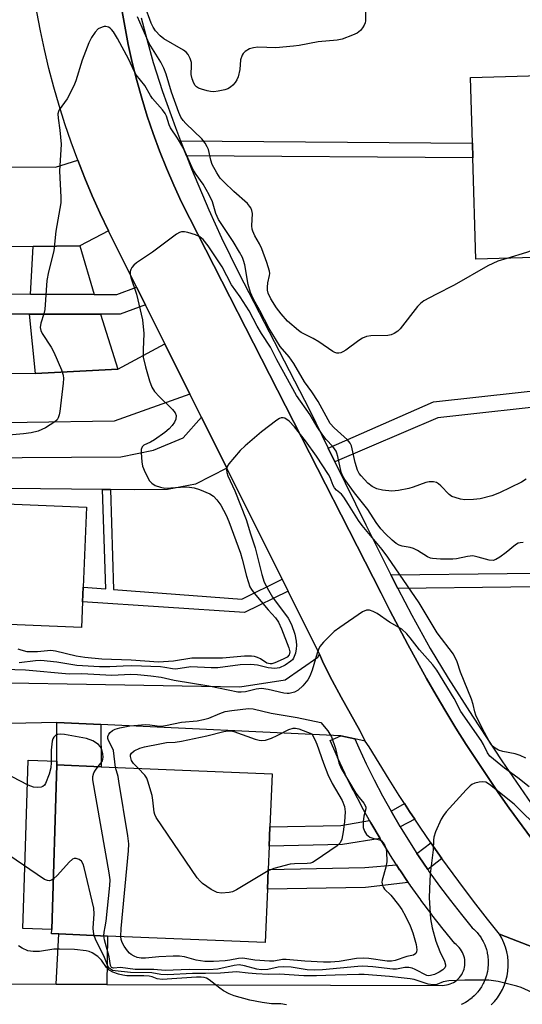
# Model space of a CAD drawing. Units: inches. Extents: x 1303758 to 1309759, y 477451 to 481451.
# Drawn here: x 1305967 to 1306097, y 477700 to 477953 of the extents above; entities that cross this region are included whole.
import ezdxf

# ---------------------------------------------------------------- set-up
doc = ezdxf.new("R2010")
doc.units = ezdxf.units.IN
doc.header["$MEASUREMENT"] = 0
for name, color, linetype in [('BLDG-Footprint', 5, 'Continuous'), ('CULTRL-Pad', 6, 'Continuous'), ('TRANS-Driveway', 251, 'Continuous'), ('TRANS-Non Street Sidewalk', 7, 'Continuous'), ('TRANS-Road', 130, 'Continuous'), ('TRANS-Street Sidewalk', 7, 'Continuous'), ('Undefined', 1, 'Continuous')]:
    doc.layers.add(name, color=color, linetype=linetype)

msp = doc.modelspace()

# ---------------------------------------------------------------- linework, layer by layer
at = {"layer": 'BLDG-Footprint'}
for points, elevation in [([(1306111.59, 477892.58), (1306084.68, 477891.79), (1306083.92, 477917.87), (1306083.81, 477921.64), (1306083.32, 477938.49), (1306110.23, 477939.28), (1306110.59, 477926.85), (1306111.27, 477903.49)], 320.53), ([(1305983.47, 477803.75), (1305983.2, 477797.18), (1305935.58, 477799.16), (1305936.74, 477826.75), (1305936.88, 477830.06), (1305984.49, 477828.08), (1305983.63, 477807.5)], 316.81), ([(1306031.05, 477729.89), (1306030.48, 477716.18), (1305989.91, 477717.88), (1305977.43, 477718.4), (1305975.54, 477718.48), (1305975.57, 477719.57), (1305976.87, 477761.84), (1305988.28, 477761.37), (1306032.29, 477759.53), (1306031.72, 477745.92), (1306031.51, 477740.93), (1306031.27, 477734.95)], 313.7)]:
    msp.add_lwpolyline(points, close=True, dxfattribs=dict(at, elevation=elevation))
at = {"layer": 'CULTRL-Pad'}
for points in [[(1305982.8, 477895.21), (1305986.52, 477882.73), (1305970.12, 477882.81), (1305970.79, 477895.09)], [(1305992.55, 477863.52), (1305971.4, 477862.45), (1305969.85, 477877.69), (1305988.09, 477877.71)], [(1305976.87, 477761.84), (1305975.57, 477719.57), (1305968.18, 477719.79), (1305968.74, 477738.18), (1305969.51, 477763.07), (1305976.87, 477762.85)]]:
    msp.add_lwpolyline(points, close=True, dxfattribs=at)
at = {"layer": 'TRANS-Driveway'}
for points in [[(1305990.19, 477899.06), (1305982.8, 477895.21), (1305970.79, 477895.09), (1305949.72, 477894.88), (1305949.67, 477896.72), (1305896.78, 477895.17), (1305896.48, 477900.49), (1305896.16, 477903.33), (1305900.31, 477903.14), (1305953.81, 477904.69), (1305953.49, 477915.55), (1305954.32, 477915.55), (1305958.58, 477915.53), (1305976.54, 477915.48), (1305982.28, 477917.22), (1305984.1, 477912.61), (1305986.02, 477908.05), (1305988.06, 477903.53)], [(1306011.11, 477857.16), (1305991.64, 477850.16), (1305946.83, 477849.53), (1305924.55, 477853.32), (1305890.69, 477853.45), (1305891.09, 477863.21), (1305971.4, 477862.45), (1305992.55, 477863.52), (1306004.66, 477870.07)], [(1306020.62, 477838.11), (1306012.56, 477833.95), (1306005.37, 477832.61), (1305996.87, 477832.57), (1305990.67, 477832.63), (1305988.66, 477832.65), (1305940.63, 477833.11), (1305922.65, 477832.37), (1305919.06, 477831.21), (1305916.45, 477830.22), (1305914.68, 477827.21), (1305894.69, 477827.63), (1305892.61, 477827.68), (1305887.62, 477832.2), (1305880.41, 477833.96), (1305868.97, 477833.75), (1305826.4, 477833.87), (1305826.41, 477842.87), (1305917.21, 477840.52), (1305993.4, 477841.05), (1306001.73, 477842.73), (1306009.4, 477845.87), (1306014.09, 477851.19)], [(1305988.24, 477772.23), (1305988.28, 477761.37), (1305976.87, 477761.84), (1305976.87, 477762.85), (1305976.86, 477772.77)], [(1305989.78, 477705.46), (1305976.7, 477705.5), (1305977.43, 477718.4), (1305989.91, 477717.88)]]:
    msp.add_lwpolyline(points, close=True, dxfattribs=at)
at = {"layer": 'TRANS-Non Street Sidewalk'}
for points in [[(1306010.24, 477918.35), (1306008.74, 477922.19), (1306083.81, 477921.64), (1306083.92, 477917.87)], [(1305999.67, 477880.08), (1305993.18, 477877.71), (1305988.09, 477877.71), (1305969.85, 477877.69), (1305950.22, 477877.68), (1305950.07, 477882.91), (1305970.12, 477882.81), (1305986.52, 477882.73), (1305992.3, 477882.71), (1305997.42, 477884.58)], [(1306048.4, 477839.73), (1306046.66, 477843.27), (1306073.8, 477855.13), (1306107.23, 477858.84), (1306107.35, 477854.6), (1306074.88, 477851.01)], [(1305990.67, 477832.63), (1305991.51, 477806.92), (1306024.46, 477804.48), (1306034.88, 477809.56), (1306036.41, 477806.5), (1306025.15, 477800.97), (1305983.47, 477803.74), (1305983.63, 477807.5), (1305989.49, 477807.07), (1305988.66, 477832.65)], [(1306064.6, 477807.2), (1306062.78, 477810.72), (1306122.62, 477811.35), (1306122.72, 477807.84)], [(1306069, 477747.87), (1306065.19, 477745.95), (1306062.86, 477749.92), (1306066.3, 477751.96), (1306067.64, 477749.9)], [(1306060.02, 477742.9), (1306050.38, 477741.43), (1306031.51, 477740.93), (1306031.72, 477745.92), (1306049.97, 477746.3), (1306057.34, 477747.52), (1306057.63, 477746.99), (1306057.66, 477746.93)], [(1306075.94, 477737.81), (1306072.29, 477734.96), (1306070.09, 477738.2), (1306069.5, 477739.1), (1306073.13, 477741.81)], [(1306067.28, 477731.66), (1306056.27, 477730.38), (1306031.05, 477729.89), (1306031.27, 477734.95), (1306056.08, 477735.5), (1306064.26, 477736.15), (1306065.07, 477734.9), (1306065.11, 477734.85)]]:
    msp.add_lwpolyline(points, close=True, dxfattribs=at)
at = {"layer": 'TRANS-Road'}
for points in [[(1305993.57, 477956.39), (1305994.36, 477951.69), (1305995.27, 477947.01), (1305996.3, 477942.36), (1305997.46, 477937.74), (1305998.74, 477933.15), (1306000.15, 477928.6), (1306001.67, 477924.09), (1306003.32, 477919.61), (1306005.09, 477915.19), (1306006.97, 477910.81), (1306008.97, 477906.49), (1306011.09, 477902.23), (1306060.35, 477805.98), (1306062.56, 477801.54), (1306064.83, 477797.14), (1306067.15, 477792.76), (1306069.53, 477788.41), (1306071.95, 477784.09), (1306074.43, 477779.8), (1306076.97, 477775.54), (1306079.56, 477771.32), (1306082.2, 477767.12), (1306084.89, 477762.96), (1306087.63, 477758.83), (1306090.42, 477754.74), (1306093.27, 477750.69), (1306127.58, 477704.04), (1306090.76, 477718.36), (1306087.7, 477722.18), (1306084.69, 477726.03), (1306081.73, 477729.92), (1306078.81, 477733.85), (1306075.94, 477737.81), (1306073.13, 477741.81), (1306070.36, 477745.84), (1306069, 477747.87), (1306067.64, 477749.9), (1306066.3, 477751.96), (1306064.97, 477754), (1306062.35, 477758.13), (1306059.79, 477762.29), (1306057.27, 477766.49), (1306056.22, 477767.99), (1306054.8, 477770.71), (1306052.39, 477774.96), (1306050.03, 477779.25), (1306047.72, 477783.56), (1306045.47, 477787.9), (1306044.48, 477790.32), (1306036.41, 477806.5), (1306034.88, 477809.56), (1306020.62, 477838.11), (1306014.09, 477851.19), (1306011.11, 477857.16), (1306004.66, 477870.07), (1305999.67, 477880.08), (1305997.42, 477884.58), (1305990.19, 477899.06), (1305988.06, 477903.53), (1305986.02, 477908.05), (1305984.1, 477912.61), (1305982.28, 477917.22), (1305980.58, 477921.87), (1305978.98, 477926.56), (1305977.49, 477931.29), (1305976.12, 477936.05), (1305974.86, 477940.84), (1305973.71, 477945.66), (1305972.67, 477950.5), (1305971.75, 477955.37)], [(1305925.17, 477783.61), (1306023.95, 477781.9), (1306035.59, 477783.71), (1306044, 477789.53), (1306044.48, 477790.32), (1306045.47, 477787.9), (1306047.72, 477783.56), (1306050.03, 477779.25), (1306052.39, 477774.96), (1306054.8, 477770.71), (1306056.22, 477767.99), (1306053.53, 477768.55), (1306049.92, 477769.3), (1306049.88, 477769.31), (1305988.24, 477772.23), (1305976.86, 477772.77), (1305925.17, 477771.64)], [(1306088.61, 477700.16), (1306089.45, 477701.06), (1306090.22, 477702.03), (1306090.9, 477703.07), (1306091.5, 477704.15), (1306092, 477705.29), (1306092.4, 477706.46), (1306092.7, 477707.66), (1306092.89, 477708.88), (1306092.99, 477710.12), (1306092.98, 477711.35), (1306092.86, 477712.58), (1306092.64, 477713.81), (1306092.31, 477715), (1306091.89, 477716.16), (1306091.37, 477717.29), (1306090.76, 477718.36), (1306127.58, 477704.04), (1306128.7, 477702.67), (1306129.94, 477701.4), (1306131.27, 477700.23)]]:
    msp.add_lwpolyline(points, dxfattribs=at)
at = {"layer": 'TRANS-Street Sidewalk'}
for points in [[(1306127.58, 477704.04), (1306093.27, 477750.69), (1306090.42, 477754.74), (1306087.63, 477758.83), (1306084.89, 477762.96), (1306082.2, 477767.12), (1306079.56, 477771.32), (1306076.97, 477775.54), (1306074.43, 477779.8), (1306071.95, 477784.09), (1306069.53, 477788.41), (1306067.15, 477792.76), (1306064.83, 477797.14), (1306062.56, 477801.54), (1306060.35, 477805.98), (1306011.09, 477902.23), (1306008.97, 477906.49), (1306006.97, 477910.81), (1306005.09, 477915.19), (1306003.32, 477919.61), (1306001.67, 477924.09), (1306000.15, 477928.6), (1305998.74, 477933.15), (1305997.46, 477937.74), (1305996.3, 477942.36), (1305995.27, 477947.01), (1305994.36, 477951.69), (1305993.57, 477956.39)], [(1305998.61, 477953.82), (1306000.02, 477948.34), (1306001.69, 477942.34), (1306004.05, 477934.91), (1306007.38, 477925.66), (1306008.74, 477922.19), (1306010.24, 477918.35), (1306011.55, 477915.01), (1306015.95, 477904.49), (1306019.22, 477897.33), (1306023.68, 477888.24), (1306041.85, 477853.06), (1306046.66, 477843.27), (1306048.4, 477839.73), (1306056.37, 477823.51), (1306062.28, 477811.69), (1306062.78, 477810.72), (1306064.6, 477807.2), (1306068.16, 477800.33), (1306072.91, 477791.74), (1306077.52, 477784.11), (1306083.78, 477774.34), (1306091.37, 477762.93), (1306098.93, 477751.94)], [(1305874.4, 477705.82), (1305976.7, 477705.5), (1305989.78, 477705.46), (1306076.08, 477705.19), (1306076.61, 477705.22), (1306077.1, 477705.29), (1306077.57, 477705.4), (1306078.05, 477705.55), (1306078.5, 477705.74), (1306078.94, 477705.97), (1306079.35, 477706.23), (1306079.74, 477706.53), (1306080.12, 477706.87), (1306080.45, 477707.22), (1306080.75, 477707.6), (1306081.03, 477708.02), (1306081.26, 477708.44), (1306081.46, 477708.9), (1306081.62, 477709.36), (1306081.74, 477709.84), (1306081.82, 477710.34), (1306081.86, 477710.82), (1306081.86, 477711.31), (1306081.82, 477711.8), (1306081.73, 477712.29), (1306081.6, 477712.76), (1306081.44, 477713.23), (1306081.24, 477713.67), (1306080.99, 477714.11), (1306080.71, 477714.51), (1306080.4, 477714.9), (1306080.06, 477715.25), (1306079.6, 477715.66), (1306079.27, 477715.99), (1306076.3, 477719.6), (1306076.25, 477719.65), (1306073.37, 477723.31), (1306073.33, 477723.37), (1306070.53, 477727.09), (1306070.49, 477727.15), (1306067.77, 477730.94), (1306067.73, 477731), (1306067.28, 477731.66), (1306065.11, 477734.85), (1306065.07, 477734.9), (1306064.26, 477736.15), (1306062.54, 477738.81), (1306062.5, 477738.87), (1306060.06, 477742.84), (1306060.02, 477742.9), (1306057.66, 477746.93), (1306057.63, 477746.99), (1306057.34, 477747.52), (1306055.37, 477751.06), (1306055.34, 477751.12), (1306053.18, 477755.25), (1306053.14, 477755.31), (1306051.08, 477759.49), (1306051.05, 477759.55), (1306049.07, 477763.77), (1306049.04, 477763.84), (1306047.17, 477768.09), (1306049.92, 477769.3), (1306053.53, 477768.55), (1306054.53, 477766.27), (1306056.46, 477762.13), (1306058.5, 477758.01), (1306060.64, 477753.94), (1306062.86, 477749.92), (1306065.19, 477745.95), (1306067.58, 477742.06), (1306069.5, 477739.1), (1306070.09, 477738.2), (1306072.29, 477734.96), (1306072.67, 477734.41), (1306075.35, 477730.66), (1306078.11, 477726.99), (1306080.94, 477723.4), (1306083.74, 477720.01), (1306084.12, 477719.67), (1306084.3, 477719.5), (1306084.82, 477718.96), (1306084.97, 477718.79), (1306085.45, 477718.19), (1306085.6, 477717.99), (1306086.02, 477717.37), (1306086.15, 477717.17), (1306086.52, 477716.51), (1306086.64, 477716.28), (1306086.95, 477715.6), (1306087.04, 477715.37), (1306087.29, 477714.66), (1306087.37, 477714.42), (1306087.56, 477713.7), (1306087.61, 477713.46), (1306087.74, 477712.72), (1306087.78, 477712.46), (1306087.84, 477711.72), (1306087.86, 477711.48), (1306087.86, 477710.73), (1306087.85, 477710.47), (1306087.79, 477709.73), (1306087.76, 477709.48), (1306087.64, 477708.72), (1306087.59, 477708.5), (1306087.41, 477707.77), (1306087.34, 477707.53), (1306087.09, 477706.8), (1306087, 477706.59), (1306086.7, 477705.91), (1306086.59, 477705.69), (1306086.24, 477705.03), (1306086.2, 477704.97), (1306086.09, 477704.8), (1306085.68, 477704.18), (1306085.55, 477703.99), (1306085.09, 477703.41), (1306085.02, 477703.33), (1306084.91, 477703.2), (1306084.4, 477702.66), (1306084.22, 477702.49), (1306083.67, 477701.99), (1306083.59, 477701.92), (1306083.48, 477701.83), (1306082.88, 477701.38), (1306082.67, 477701.23), (1306082.04, 477700.83), (1306081.94, 477700.77), (1306081.82, 477700.71), (1306081.16, 477700.36), (1306080.93, 477700.25)]]:
    msp.add_lwpolyline(points, dxfattribs=at)
at = {"layer": 'Undefined'}
for points, elevation in [([(1306056.41, 477957.8), (1306056.31, 477953.08), (1306056.2, 477952.52), (1306055.98, 477951.98), (1306055.54, 477951.22), (1306054.99, 477950.55), (1306054.14, 477949.93), (1306052.94, 477949.37), (1306050.25, 477948.37), (1306048.98, 477948.07), (1306044.14, 477947.64), (1306039.23, 477946.7), (1306037.8, 477946.51), (1306033.21, 477946.14), (1306028.59, 477946.25), (1306027.5, 477946.11), (1306026.47, 477945.83), (1306025.34, 477945.19), (1306024.8, 477944.66), (1306024.55, 477944.23), (1306024.17, 477943.03), (1306023.97, 477940.52), (1306023.57, 477938.66), (1306023.21, 477937.92), (1306022.73, 477937.21), (1306022.2, 477936.55), (1306021.6, 477935.98), (1306020.89, 477935.58), (1306020.1, 477935.32), (1306018.43, 477934.95), (1306017.31, 477934.81), (1306016.44, 477934.87), (1306015.56, 477935.06), (1306014.12, 477935.47), (1306013.3, 477935.79), (1306012.83, 477936.08), (1306012.47, 477936.47), (1306012.12, 477937.08), (1306011.71, 477938.15), (1306011.48, 477939.28), (1306011.56, 477941.54), (1306011.52, 477942.37), (1306011.19, 477943.42), (1306010.68, 477944.39), (1306010.15, 477945.01), (1306009.5, 477945.5), (1306004.38, 477948.47), (1306003.49, 477949.21), (1306002.29, 477950.51), (1306001.65, 477951.44), (1306001.15, 477952.43), (1305999.51, 477956.89)], 322), ([(1306092.63, 477892.02), (1306090.3, 477891.27), (1306087.78, 477890.09), (1306079.06, 477885.14), (1306074.36, 477882.76), (1306071.3, 477881.09), (1306070.43, 477880.43), (1306069.65, 477879.63), (1306065.19, 477873.89), (1306064.58, 477873.3), (1306063.67, 477872.67), (1306062.91, 477872.35), (1306062.06, 477872.22), (1306057.63, 477872.12), (1306056.51, 477871.93), (1306055.5, 477871.48), (1306054.53, 477870.9), (1306051.19, 477868.42), (1306050.46, 477867.96), (1306049.95, 477867.74), (1306049.43, 477867.64), (1306048.9, 477867.66), (1306048.38, 477867.81), (1306047.89, 477868.06), (1306044.31, 477870.57), (1306042.79, 477871.44), (1306039.74, 477872.95), (1306039.05, 477873.46), (1306036.25, 477875.92), (1306034.57, 477877.8), (1306033.38, 477879.33), (1306031.93, 477881.59), (1306031.24, 477883.08), (1306031.07, 477883.87), (1306031.06, 477884.65), (1306031.18, 477885.7), (1306031.62, 477887.62), (1306031.66, 477888.16), (1306031.61, 477888.72), (1306030.93, 477890.97), (1306029.6, 477894.48), (1306029.01, 477895.74), (1306027.8, 477897.77), (1306027.28, 477899.02), (1306027.15, 477899.53), (1306027.08, 477900.38), (1306027.18, 477903.53), (1306027.04, 477904.31), (1306026.78, 477905.02), (1306026.49, 477905.47), (1306025.91, 477906.1), (1306022.41, 477909.19), (1306019.91, 477911.59), (1306018.94, 477912.65), (1306018.04, 477914.02), (1306016.86, 477916.16), (1306016.51, 477917.21), (1306015.87, 477919.96), (1306015.58, 477920.7), (1306015.08, 477921.6), (1306014.15, 477922.7), (1306010.09, 477926.64), (1306009.37, 477927.47), (1306008.79, 477928.31), (1306008.27, 477929.47), (1306006.37, 477934.76), (1306005, 477939.36), (1306004.41, 477940.93), (1306003.66, 477942.41), (1306000.66, 477947.27), (1305997.63, 477954.06)], 320), ([(1306097.64, 477835.25), (1306096.41, 477834.48), (1306090.71, 477831.73), (1306088.81, 477831.03), (1306085.81, 477830.23), (1306084.02, 477830.03), (1306081.85, 477829.99), (1306080.72, 477830.13), (1306079.31, 477830.53), (1306078.51, 477830.86), (1306077.82, 477831.33), (1306075.65, 477833.56), (1306075.03, 477834.11), (1306074.58, 477834.38), (1306073.78, 477834.58), (1306072.62, 477834.59), (1306071.77, 477834.44), (1306068.56, 477833.18), (1306067.44, 477832.85), (1306064.79, 477832.39), (1306063.02, 477832.2), (1306060.64, 477832.42), (1306059.2, 477832.76), (1306057.98, 477833.39), (1306056.86, 477834.25), (1306055.14, 477836.09), (1306054.69, 477836.72), (1306054.2, 477837.62), (1306053.59, 477839.54), (1306052.68, 477843.81), (1306052.38, 477844.53), (1306051.66, 477845.39), (1306048.23, 477848.44), (1306047.21, 477849.58), (1306044.09, 477855.21), (1306042.48, 477857.69), (1306040.62, 477860.32), (1306037.83, 477865.02), (1306036.65, 477866.68), (1306034.37, 477869.41), (1306031.55, 477874.01), (1306029.15, 477878.62), (1306027.48, 477881.55), (1306026.67, 477883.27), (1306026.12, 477885.26), (1306025.24, 477890.32), (1306024.94, 477891.45), (1306024.63, 477892.28), (1306023.89, 477893.65), (1306022.21, 477896.34), (1306018.48, 477902), (1306017.82, 477903.51), (1306016.95, 477906.56), (1306016.1, 477908.36), (1306014.5, 477911.12), (1306012.74, 477913.54), (1306012.12, 477914.52), (1306011.6, 477915.53), (1306009.54, 477920.19), (1306007.93, 477922.9), (1306006.11, 477925.55), (1306005.78, 477926.35), (1306005.1, 477928.52), (1306004.75, 477929.24), (1306004.05, 477930.18), (1306001.5, 477933.1), (1306001.02, 477933.83), (1305999.56, 477936.45), (1305997.32, 477939.21), (1305996.81, 477940.15), (1305995.45, 477943.09), (1305992.49, 477948.5), (1305991.47, 477950.21), (1305990.97, 477950.87), (1305990.62, 477951.19), (1305990.21, 477951.42), (1305989.52, 477951.58), (1305989.04, 477951.58), (1305988.52, 477951.47), (1305987.56, 477950.97), (1305986.77, 477950.17), (1305985.81, 477948.76), (1305985.17, 477947.4), (1305983.38, 477942.93), (1305981.76, 477937.67), (1305981.24, 477936.33), (1305979.54, 477933.04), (1305977.52, 477930.22), (1305977.3, 477929.72), (1305977.19, 477929.19), (1305977.22, 477928.08), (1305977.67, 477924.94), (1305977.97, 477921.39), (1305977.57, 477914.41), (1305977.93, 477907.74), (1305977.9, 477906.28), (1305976.67, 477899.01), (1305976.16, 477893.93), (1305974.78, 477888.57), (1305974.34, 477886.35), (1305973.81, 477878.89), (1305973.55, 477877.8), (1305972.79, 477875.4), (1305972.64, 477874.28), (1305972.77, 477873.46), (1305973.14, 477872.7), (1305975.42, 477869.23), (1305976.13, 477867.94), (1305978.09, 477863.35), (1305978.55, 477861.98), (1305978.63, 477861.14), (1305978.55, 477859.98), (1305977.65, 477852.65), (1305977.51, 477851.79), (1305977.27, 477851), (1305976.99, 477850.55), (1305976.4, 477850.01), (1305973.99, 477848.48), (1305972.11, 477847.65), (1305970.27, 477847.16), (1305968.32, 477846.91), (1305955.9, 477845.85)], 318), ([(1306111.33, 477901.67), (1306107.65, 477898.2), (1306106.03, 477896.89), (1306105.04, 477896.26), (1306103.71, 477895.69), (1306097.68, 477893.5), (1306092.63, 477892.02)], 320), ([(1306096.86, 477818.97), (1306096.06, 477818.95), (1306095.55, 477818.79), (1306094.87, 477818.39), (1306092.49, 477816.43), (1306090.81, 477815.22), (1306089.83, 477814.61), (1306089.08, 477814.35), (1306088.06, 477814.45), (1306085.3, 477815.27), (1306083.87, 477815.54), (1306082.52, 477815.44), (1306079.66, 477814.83), (1306078.78, 477814.71), (1306075.58, 477814.72), (1306073.55, 477814.85), (1306073.01, 477814.97), (1306072.25, 477815.31), (1306069.63, 477816.98), (1306068.66, 477817.47), (1306067.75, 477817.75), (1306065.73, 477818.09), (1306064.91, 477818.32), (1306064.21, 477818.72), (1306063.13, 477819.58), (1306061.4, 477821.23), (1306060.22, 477822.52), (1306059.02, 477824.12), (1306056.91, 477827.5), (1306053.49, 477831.78), (1306050.94, 477835.16), (1306050.44, 477836.08), (1306050.04, 477837.04), (1306049.21, 477841.1), (1306048.95, 477841.95), (1306048.7, 477842.48), (1306047.85, 477843.68), (1306046.13, 477845.5), (1306045.28, 477846.59), (1306043.85, 477848.73), (1306042.04, 477851.77), (1306038.58, 477856.78), (1306033.48, 477865.96), (1306031.81, 477869.16), (1306029.5, 477872.74), (1306028.39, 477874.63), (1306026.4, 477878.54), (1306024.07, 477882.11), (1306021.83, 477885.23), (1306019.4, 477889.86), (1306015.84, 477895.27), (1306014.55, 477896.88), (1306013.65, 477897.59), (1306012.58, 477898.04), (1306010.59, 477898.65), (1306009.74, 477898.83), (1306008.93, 477898.85), (1306008.42, 477898.67), (1306007.69, 477898.24), (1306001.52, 477893.59), (1305997.36, 477890.87), (1305996.72, 477890.29), (1305996.19, 477889.64), (1305995.92, 477889.18), (1305995.78, 477888.68), (1305995.77, 477887.89), (1305995.92, 477887.08), (1305997.42, 477882.79), (1305998.9, 477876.19), (1305999.26, 477872.72), (1305999.08, 477868.49), (1305999.14, 477866.66), (1305999.66, 477864.16), (1306000.72, 477860.54), (1306001.32, 477858.92), (1306001.98, 477857.84), (1306003.28, 477856.42), (1306006.66, 477853.22), (1306007.31, 477852.34), (1306007.55, 477851.61), (1306007.47, 477850.71), (1306007.15, 477849.95), (1306006.6, 477849.1), (1306005.78, 477848.21), (1306004.64, 477847.3), (1306002.01, 477845.42), (1306001.02, 477844.81), (1305999.28, 477843.99), (1305998.83, 477843.58), (1305998.63, 477842.88), (1305998.6, 477842.06), (1305998.76, 477839.77), (1305998.95, 477838.64), (1305999.63, 477836.99), (1306000.75, 477834.88), (1306001.29, 477834.23), (1306002.23, 477833.67), (1306003.57, 477833.19), (1306004.69, 477832.98), (1306006.18, 477833.01), (1306009.9, 477833.31), (1306011.06, 477833.23), (1306012.22, 477833.03), (1306013.61, 477832.61), (1306016.25, 477831.48), (1306017.17, 477830.91), (1306018.07, 477829.99), (1306019.05, 477828.59), (1306019.79, 477827.35), (1306020.46, 477826.06), (1306021.12, 477824.42), (1306024.14, 477816.22), (1306024.58, 477814.73), (1306025.66, 477810.36), (1306026.53, 477807.63), (1306026.95, 477806.89), (1306027.65, 477805.97), (1306031.24, 477801.74), (1306033.12, 477799.64), (1306033.91, 477798.55), (1306034.71, 477796.83), (1306036.55, 477791.95), (1306036.8, 477790.88), (1306036.78, 477790.45), (1306036.67, 477790.12), (1306036.12, 477789.53), (1306035.13, 477788.98), (1306032.97, 477788.04), (1306032.2, 477787.82), (1306031.75, 477787.79), (1306030.95, 477788.02), (1306029.25, 477789.09), (1306028.51, 477789.46), (1306027.73, 477789.72), (1306026.95, 477789.82), (1306025.2, 477789.76), (1306019.47, 477789.28), (1306011.62, 477789.25), (1306006.89, 477788.54), (1306003.04, 477788.28), (1305996.01, 477788.79), (1305988.49, 477789.04), (1305984.06, 477789.46), (1305981.88, 477789.78), (1305976.55, 477791.08), (1305975.34, 477791.28), (1305971.9, 477790.94), (1305969.3, 477790.94), (1305967.72, 477791.32), (1305966.98, 477791.62)], 316), ([(1306097.55, 477763.6), (1306096.09, 477764.28), (1306094.81, 477764.66), (1306091.59, 477765.32), (1306090.53, 477765.66), (1306089.61, 477766.15), (1306089.17, 477766.5), (1306088.69, 477767.03), (1306088.12, 477767.93), (1306086.31, 477771.31), (1306084.65, 477774.67), (1306084.38, 477775.5), (1306083.99, 477777.38), (1306083.53, 477778.75), (1306080.75, 477785.7), (1306079.87, 477788.33), (1306078.88, 477790.28), (1306074.75, 477795.78), (1306070.12, 477803.48), (1306062.05, 477815.26), (1306060.54, 477817.19), (1306055.39, 477823.33), (1306054.48, 477824.67), (1306051.95, 477828.8), (1306050.69, 477830.68), (1306050.07, 477831.39), (1306048.79, 477832.47), (1306048.29, 477833.02), (1306047.94, 477833.66), (1306047.2, 477835.7), (1306046.81, 477836.48), (1306043.68, 477841.18), (1306040.81, 477845.1), (1306038, 477848.72), (1306036.65, 477850.19), (1306035.54, 477850.93), (1306035.09, 477851.08), (1306034.62, 477851.07), (1306034.16, 477850.88), (1306033.46, 477850.45), (1306029.57, 477847.47), (1306025.35, 477843.86), (1306024.08, 477842.63), (1306021.17, 477839.2), (1306020.7, 477838.49), (1306020.51, 477837.75), (1306020.64, 477836.95), (1306020.91, 477836.14), (1306022.72, 477832.32), (1306025.58, 477824.87), (1306026.68, 477821.27), (1306027.95, 477817.66), (1306029.65, 477810.79), (1306030.26, 477808.83), (1306031.31, 477806.71), (1306032.36, 477804.92), (1306036.42, 477799.53), (1306037.25, 477797.9), (1306038.09, 477795.44), (1306038.45, 477793.68), (1306038.56, 477792.5), (1306038.48, 477791.68), (1306038.24, 477790.6), (1306037.78, 477789.32), (1306037.47, 477788.88), (1306037.06, 477788.48), (1306035.63, 477787.46), (1306034.14, 477786.82), (1306032.96, 477786.62), (1306031.27, 477786.77), (1306028.52, 477787.5), (1306026.77, 477787.66), (1306024.08, 477787.54), (1306018.31, 477786.81), (1306016.62, 477786.8), (1306011.35, 477787.02), (1306007.47, 477786.46), (1306006.63, 477786.51), (1306004.67, 477786.9), (1306003.53, 477787.04), (1305996.22, 477787.29), (1305993.94, 477787.25), (1305990.49, 477787.01), (1305987.91, 477787.04), (1305982.06, 477787.41), (1305976.9, 477788.24), (1305972.75, 477788.67), (1305971.45, 477788.59), (1305967.23, 477788.04)], 314), ([(1306098.39, 477756.25), (1306095.49, 477758.56), (1306092.02, 477761.01), (1306088.29, 477764.07), (1306087.67, 477764.99), (1306086.64, 477767.07), (1306086.04, 477768.09), (1306080.81, 477775.58), (1306079.08, 477778.88), (1306074.65, 477786.2), (1306073.63, 477787.56), (1306070.18, 477791.38), (1306067.8, 477794.51), (1306066.92, 477795.55), (1306065.59, 477796.71), (1306062.44, 477798.51), (1306059.25, 477800.75), (1306058.28, 477801.28), (1306057.29, 477801.64), (1306056.55, 477801.65), (1306055.55, 477801.18), (1306049.67, 477797.16), (1306048.26, 477796.09), (1306045.52, 477793.37), (1306044.56, 477792.26), (1306044.16, 477791.54), (1306043.82, 477790.55), (1306042.58, 477786.21), (1306041.95, 477784.68), (1306041.41, 477783.72), (1306040.16, 477782.21), (1306038.96, 477781.06), (1306038, 477780.54), (1306036.66, 477780.21), (1306036.1, 477780.19), (1306035.25, 477780.31), (1306031.25, 477781.24), (1306029.55, 477781.45), (1306028.19, 477781.35), (1306025.41, 477780.63), (1306024.28, 477780.53), (1306023.43, 477780.56), (1306015.99, 477782.09), (1306007.06, 477783.56), (1306003.71, 477784.33), (1306001.07, 477784.68), (1305997.67, 477784.99), (1305995.96, 477785.04), (1305991.06, 477784.81), (1305983.35, 477785.23), (1305980.03, 477785.18), (1305968.81, 477786.18), (1305963.33, 477786.39)], 312), ([(1305991.98, 477761.21), (1305991.43, 477765.58), (1305991.15, 477766.36), (1305990.16, 477768.08), (1305990.02, 477768.6), (1305990, 477769.12), (1305990.27, 477769.78), (1305990.6, 477770.15), (1305991.2, 477770.66), (1305991.9, 477771.04), (1305993.11, 477771.41), (1305995.67, 477771.88), (1305999.67, 477772.22), (1306000.81, 477772.18), (1306002.74, 477771.85), (1306003.74, 477771.8), (1306004.86, 477771.96), (1306008.98, 477772.84), (1306013.01, 477773.15), (1306014.63, 477773.49), (1306015.96, 477773.88), (1306018.82, 477775.09), (1306020.19, 477775.56), (1306021.88, 477775.86), (1306026.16, 477776.34), (1306027.38, 477776.22), (1306032, 477775.11), (1306038.72, 477774.01), (1306044.77, 477772.74), (1306046.6, 477770.59), (1306047.15, 477769.77), (1306047.5, 477769.06), (1306048.59, 477766.05), (1306049.4, 477762.41), (1306050.03, 477760.94), (1306053.83, 477754.6), (1306054.63, 477753.45), (1306055.84, 477752.01), (1306056.23, 477751.38), (1306056.37, 477750.95), (1306056.37, 477750.52), (1306055.83, 477748.71), (1306055.67, 477747.25), (1306055.71, 477745.78), (1306055.99, 477744.78), (1306056.57, 477743.97), (1306057.44, 477743.31), (1306058.16, 477742.98), (1306059.87, 477742.56), (1306060.42, 477742.3), (1306060.86, 477741.84), (1306061.22, 477741.16), (1306061.49, 477740.41), (1306061.65, 477739.58), (1306061.74, 477736.98), (1306061.51, 477735.59), (1306060.55, 477732.25), (1306060.5, 477731.69), (1306060.65, 477730.87), (1306060.89, 477730.36), (1306061.21, 477729.93), (1306062.79, 477728.35), (1306064.79, 477725.89), (1306065.63, 477724.72), (1306066.6, 477723.01), (1306067.8, 477720.52), (1306068.47, 477718.73), (1306069.33, 477715.69), (1306069.5, 477714.32), (1306069.44, 477713.82), (1306069.24, 477713.39), (1306068.67, 477712.95), (1306066.91, 477712.64), (1306063.92, 477711.56), (1306062.99, 477711.4), (1306061.83, 477711.45), (1306057.14, 477712.08), (1306055.7, 477712.17), (1306053.94, 477712.06), (1306049.54, 477711.36), (1306047.26, 477711.16), (1306045.49, 477711.17), (1306040.68, 477711.4), (1306035.88, 477711.88), (1306034.91, 477711.81), (1306032.72, 477711.44), (1306031.57, 477711.41), (1306027.8, 477711.64), (1306025.29, 477712.11), (1306024.53, 477712.18), (1306023.58, 477712.1), (1306021.38, 477711.67), (1306020.2, 477711.54), (1306017.23, 477711.36), (1306014.97, 477711.37), (1306012.71, 477711.64), (1306009.7, 477712.5), (1306008.48, 477712.67), (1306006.85, 477712.69), (1306003.11, 477712.56), (1305999.71, 477712.21), (1305998.58, 477712.21), (1305997.59, 477712.37), (1305996.78, 477712.68), (1305996.03, 477713.11), (1305995.59, 477713.47), (1305995.04, 477714.11), (1305994.23, 477715.27), (1305993.69, 477716.25), (1305993.46, 477717.02), (1305993.39, 477717.74)], 312), ([(1305997.79, 477760.97), (1305996.64, 477762.17), (1305996.11, 477763.02), (1305995.86, 477764.01), (1305995.88, 477764.47), (1305996.06, 477764.87), (1305996.81, 477765.48), (1305998.28, 477766.16), (1305999.41, 477766.46), (1306003.42, 477767.27), (1306005.13, 477767.57), (1306007.33, 477767.7), (1306008.98, 477767.96), (1306015.44, 477769.28), (1306019.82, 477770.42), (1306020.9, 477770.61), (1306021.61, 477770.61), (1306022.39, 477770.43), (1306027.95, 477768.44), (1306028.92, 477768.18), (1306029.57, 477768.1), (1306030.57, 477768.24), (1306032.15, 477768.76), (1306033.57, 477769.39), (1306036.6, 477770.94), (1306037.67, 477771.27), (1306038.27, 477771.28), (1306039.1, 477771.11), (1306042.45, 477769.85), (1306043.25, 477768.37), (1306043.8, 477767.16), (1306045.49, 477762.28), (1306046.61, 477759.35), (1306047.71, 477757.11), (1306050.25, 477752.69), (1306050.86, 477751.14), (1306051.03, 477749.75), (1306050.9, 477747.19), (1306050.57, 477744.63), (1306050.17, 477742.74), (1306049.76, 477741.8), (1306048.97, 477741.03), (1306043.3, 477737.18), (1306042.63, 477736.8), (1306042.15, 477736.64), (1306041.29, 477736.52), (1306038.04, 477736.45), (1306036.89, 477736.31), (1306032.71, 477735.22), (1306031.25, 477734.64)], 314), ([(1305987.57, 477761.4), (1305988.54, 477762.7), (1305988.77, 477763.34), (1305988.83, 477763.84), (1305988.77, 477764.68), (1305988.5, 477765.78), (1305988.08, 477766.59), (1305987.58, 477767.13), (1305986.17, 477768), (1305984.56, 477768.61), (1305978.85, 477769.7), (1305977.8, 477769.77), (1305977.11, 477769.67), (1305976.68, 477769.47), (1305976.12, 477768.95), (1305975.85, 477768.52), (1305975.67, 477767.99), (1305975.44, 477765.65), (1305975.44, 477762.44), (1305975.33, 477761.09), (1305974.92, 477759.45), (1305973.99, 477757.04), (1305973.7, 477756.61), (1305973.31, 477756.3), (1305972.83, 477756.12), (1305972.03, 477756), (1305970.93, 477756.1), (1305969.56, 477756.67), (1305955.43, 477763.88)], 310), ([(1305989.01, 477717.92), (1305989.07, 477718.89), (1305989.37, 477720.21), (1305989.59, 477721.68), (1305990.52, 477730.86), (1305990.58, 477732.34), (1305990.36, 477734.11), (1305986.18, 477758.01), (1305986.17, 477758.87), (1305986.44, 477759.81), (1305986.84, 477760.49), (1305987.57, 477761.4)], 310), ([(1305993.39, 477717.74), (1305993.45, 477719.78), (1305995.31, 477739.79), (1305995.39, 477741.58), (1305995.14, 477743.63), (1305992.88, 477757.67), (1305992.64, 477758.83), (1305991.98, 477761.21)], 312), ([(1306031.25, 477734.64), (1306023.14, 477729.76), (1306022.09, 477729.27), (1306021.25, 477729.06), (1306019.25, 477728.87), (1306018.15, 477729.03), (1306016.6, 477729.86), (1306014.38, 477731.35), (1306013.73, 477731.95), (1306013.01, 477732.87), (1306002.46, 477748.36), (1306002.09, 477749.14), (1306001.94, 477749.68), (1306001.62, 477752.82), (1306001.42, 477753.96), (1306000.34, 477757.65), (1306000.01, 477758.46), (1305999.53, 477759.18), (1305997.79, 477760.97)], 314), ([(1306101.35, 477745.03), (1306094.52, 477751.72), (1306088.17, 477756.84), (1306087.22, 477757.37), (1306086.29, 477757.54), (1306085.48, 477757.44), (1306084.41, 477757.14), (1306083.66, 477756.78), (1306083.21, 477756.45), (1306082.18, 477755.42), (1306077.07, 477749.76), (1306076.33, 477748.86), (1306075.74, 477747.87), (1306074.32, 477744.68), (1306073.85, 477743.32), (1306073.74, 477742.49), (1306073.69, 477740.01), (1306072.92, 477733.85), (1306072.73, 477730.01), (1306072.7, 477727.67), (1306073.03, 477722.25), (1306073.43, 477719.96), (1306074.35, 477716.58), (1306075.38, 477713.91), (1306076.62, 477711.42), (1306076.86, 477710.51), (1306076.82, 477710.12), (1306076.66, 477709.72), (1306076.19, 477709.16), (1306075.27, 477708.58), (1306074, 477708), (1306072.96, 477707.69), (1306072.5, 477707.68), (1306072.06, 477707.77), (1306069.08, 477709.31), (1306068.27, 477709.6), (1306067.44, 477709.77), (1306066.36, 477709.75), (1306064.24, 477709.39), (1306063.29, 477709.37), (1306058.13, 477709.92), (1306055.58, 477710.1), (1306054.27, 477710.04), (1306045.26, 477709.21), (1306043.14, 477709.1), (1306041.26, 477709.19), (1306037.13, 477709.84), (1306035.19, 477709.98), (1306033.81, 477709.88), (1306031.14, 477709.27), (1306029.48, 477709.21), (1306028.34, 477709.36), (1306025.17, 477710.22), (1306023.81, 477710.43), (1306022.5, 477710.28), (1306018.3, 477709.36), (1306015.97, 477709.16), (1306010.94, 477709.28), (1306004.72, 477709.01), (1306001.81, 477709.25), (1305997.07, 477709.25), (1305993.26, 477709.82), (1305991.48, 477709.62), (1305991, 477709.79), (1305990.73, 477710.32), (1305990.39, 477712.5), (1305989.18, 477716.92), (1305989.01, 477717.92)], 310), ([(1305975.97, 477732.49), (1305975.52, 477732.22), (1305975.03, 477732.1), (1305974.52, 477732.13), (1305973.74, 477732.44), (1305964.56, 477738.65), (1305953.8, 477745.18), (1305952.21, 477745.91), (1305949.47, 477746.62), (1305948.38, 477746.98), (1305946.77, 477747.74), (1305945.47, 477748.46), (1305944.78, 477748.98), (1305944.24, 477749.63), (1305941.49, 477754.32)], 308), ([(1305986.51, 477718.02), (1305986.31, 477718.92), (1305986.24, 477719.93), (1305986.47, 477723.6), (1305986.39, 477725.04), (1305983.92, 477735.52), (1305983.66, 477736.37), (1305983.26, 477737.09), (1305982.62, 477737.57), (1305981.88, 477737.82), (1305981.38, 477737.82), (1305980.92, 477737.61), (1305980.07, 477736.87), (1305977.04, 477733.51), (1305975.97, 477732.49)], 308), ([(1306099.12, 477703.32), (1306096.29, 477704.63), (1306095.21, 477705.02), (1306090.38, 477706.18), (1306087.99, 477706.5), (1306081.85, 477706.54), (1306077.73, 477706.33), (1306076.3, 477706.12), (1306074.65, 477705.43), (1306073.7, 477705.29), (1306072.4, 477705.51), (1306068.77, 477706.68), (1306067.77, 477706.91), (1306065.42, 477707.1), (1306062.44, 477707.51), (1306055.93, 477707.96), (1306054.58, 477707.99), (1306048.48, 477707.84), (1306043.65, 477707.61), (1306040.45, 477707.62), (1306034.19, 477708.11), (1306031.34, 477708), (1306028.14, 477708.15), (1306026.11, 477708.31), (1306023.11, 477708.7), (1306018.98, 477708.34), (1306015.12, 477708.22), (1306011.77, 477708.27), (1306005.32, 477707.91), (1306003.64, 477708), (1306001.33, 477708.41), (1305995.87, 477708.51), (1305991.88, 477708.92), (1305991.25, 477709.05), (1305990.87, 477709.23), (1305990.38, 477709.62), (1305990.1, 477710), (1305989.12, 477712.39), (1305986.86, 477717.05), (1305986.51, 477718.02)], 308), ([(1306035.95, 477700.16), (1306034.55, 477700.45), (1306032.07, 477700.47), (1306029.73, 477700.8), (1306026.54, 477701.4), (1306022.54, 477702.47), (1306021.23, 477703.03), (1306019.73, 477703.83), (1306018.79, 477704.49), (1306016.08, 477706.65), (1306015.35, 477707.04), (1306014.82, 477707.18), (1306013.99, 477707.27), (1306012.79, 477707.27), (1306003.99, 477706.7), (1306002.72, 477706.9), (1306001.38, 477707.43), (1306000.68, 477707.58), (1305999.24, 477707.66), (1305994.87, 477707.67), (1305993.88, 477707.78), (1305992.78, 477708.04), (1305991.27, 477708.57), (1305990.38, 477709.1), (1305989.65, 477709.79), (1305988.36, 477711.65), (1305987.4, 477712.63), (1305985.98, 477713.57), (1305985.24, 477713.9), (1305984.46, 477714.11), (1305981.42, 477714.42), (1305977.57, 477714.54), (1305976.15, 477714.47), (1305972.47, 477713.86), (1305970.83, 477713.87), (1305969.48, 477714.11), (1305967.95, 477714.74), (1305967, 477715.39)], 306)]:
    msp.add_lwpolyline(points, dxfattribs=dict(at, elevation=elevation))

doc.saveas('drawing.dxf')
